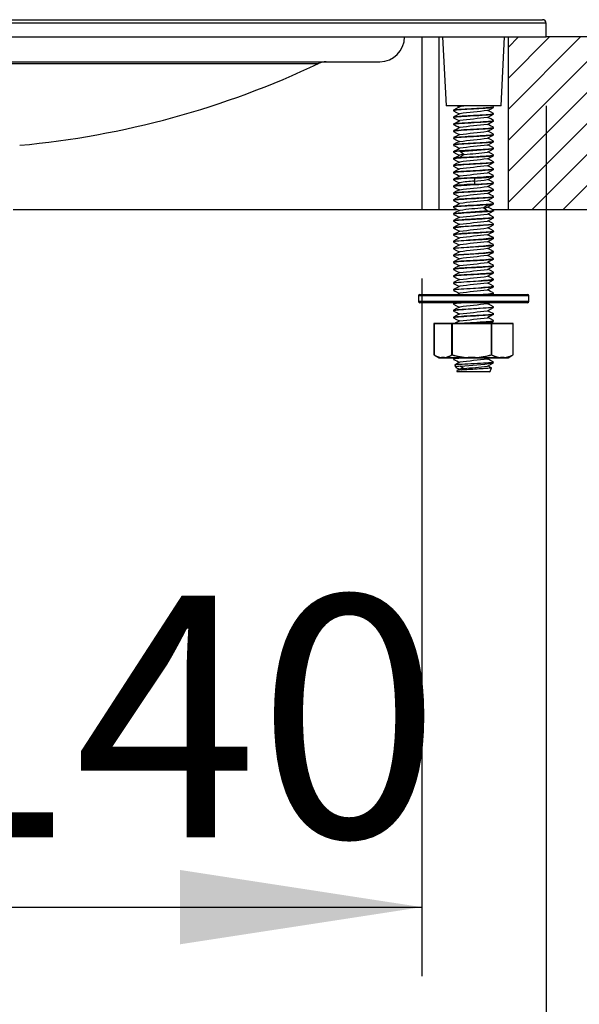
# Model space of a CAD drawing. Extents: x -87 to 841, y -34 to 591.
# Drawn here: x 479 to 495, y 343 to 372 of the extents above; entities that cross this region are included whole.
import ezdxf

# ---------------------------------------------------------------- set-up
doc = ezdxf.new("R2010")
doc.units = 0
doc.layers.get('0').update_dxf_attribs({"linetype": 'CONTINUOUS'})
doc.styles.add('SLDTEXTSTYLE2', font='TXT', dxfattribs={"width": 0.605})
doc.dimstyles.new('SLDDIMSTYLE0', dxfattribs={"dimtxt": 5.172414, "dimasz": 7, "dimexe": 0, "dimexo": 0.0625, "dimgap": 1.293103, "dimtad": 1, "dimlfac": 5, "dimrnd": 1e-09, "dimzin": 12, "dimtxsty": 'SLDTEXTSTYLE2', "dimsah": 1, "dimcen": 0.09, "dimazin": 3, "dimtfac": 1, "dimtofl": 0, "dimtmove": 0, "dimatfit": 3, "dimtolj": 1, "dimtzin": 12})

# ---------------------------------------------------------------- blocks, each defined once
blk = doc.blocks.new('_D_11')
at = {"color": 7, "linetype": 'CONTINUOUS'}
for p, q in [((477.212, 416.546), (441.634, 416.546)), ((443.634, 416.546), (443.634, 371.497)), ((449.624, 371.497), (441.634, 371.497))]:
    blk.add_line(p, q, dxfattribs=at)
for points in [[(443.634, 416.546), (442.557, 409.546), (444.711, 409.546)], [(443.634, 371.497), (444.711, 378.497), (442.557, 378.497)]]:
    blk.add_solid(points, dxfattribs=at)
at = {"color": 7, "linetype": 'CONTINUOUS', "insert": (434.611, 387.445), "char_height": 7, "attachment_point": 1, "rotation": 90, "style": 'SLDTEXTSTYLE2'}
blk.add_mtext('225', dxfattribs=at)
blk = doc.blocks.new('_D_16')
at = {"color": 7, "linetype": 'CONTINUOUS'}
for p, q in [((462.824, 364.497), (462.824, 344.282)), ((490.824, 364.497), (490.824, 344.282)), ((462.824, 346.282), (490.824, 346.282))]:
    blk.add_line(p, q, dxfattribs=at)
for points in [[(462.824, 346.282), (469.824, 345.205), (469.824, 347.359)], [(490.824, 346.282), (483.824, 347.359), (483.824, 345.205)]]:
    blk.add_solid(points, dxfattribs=at)
at = {"color": 7, "linetype": 'CONTINUOUS', "char_height": 7, "attachment_point": 1, "style": 'SLDTEXTSTYLE2'}
for s, insert in [('%%c', (465.029, 355.305)), ('140', (475.465, 355.305))]:
    blk.add_mtext(s, dxfattribs=dict(at, insert=insert))
blk = doc.blocks.new('_D_17')
at = {"color": 7, "linetype": 'CONTINUOUS'}
for p, q in [((459.224, 369.497), (459.224, 329.721)), ((494.424, 369.497), (494.424, 329.721)), ((459.224, 331.721), (494.424, 331.721))]:
    blk.add_line(p, q, dxfattribs=at)
for points in [[(459.224, 331.721), (466.224, 330.644), (466.224, 332.798)], [(494.424, 331.721), (487.424, 332.798), (487.424, 330.644)]]:
    blk.add_solid(points, dxfattribs=at)
at = {"color": 7, "linetype": 'CONTINUOUS', "char_height": 7, "attachment_point": 1, "style": 'SLDTEXTSTYLE2'}
for s, insert in [('%%c', (465.029, 340.745)), ('176', (475.465, 340.745))]:
    blk.add_mtext(s, dxfattribs=dict(at, insert=insert))

msp = doc.modelspace()

# ---------------------------------------------------------------- hatches: boundary and pattern name
h = msp.add_hatch()
h.set_pattern_fill('ANSI31', scale=0.2, style=0)
h.paths.add_polyline_path([(493.32417, 366.497297), (508.12417, 366.497297), (508.12417, 371.497297), (493.32417, 371.497297)], flags=0)

# ---------------------------------------------------------------- linework, layer by layer
at = {"color": 7, "linetype": 'CONTINUOUS'}
for p, q in [((476.824171, 371.997297), (494.324171, 371.997297)), ((494.42417, 371.497297), (494.42417, 371.897297)), ((476.824171, 371.497297), (494.42417, 371.497297)), ((490.82417, 371.497297), (490.82417, 366.497297)), ((491.324171, 366.497297), (491.324171, 371.497297)), ((491.424169, 371.497297), (491.528986, 369.497297)), ((493.119354, 369.497297), (493.22417, 371.497297)), ((493.32417, 371.497297), (493.32417, 366.497297)), ((506.92417, 371.497297), (494.42417, 371.497297)), ((476.824171, 370.777298), (489.60417, 370.777298)), ((493.119354, 369.497297), (491.528986, 369.497297)), ((491.855563, 369.497297), (491.912905, 369.46715)), ((492.902616, 369.479344), (492.868391, 369.497297)), ((491.74417, 369.376946), (491.74417, 369.357543)), ((492.904171, 369.45753), (492.904171, 369.476969)), ((492.904171, 369.257551), (492.904171, 369.276926)), ((491.74417, 369.17691), (491.74417, 369.157554)), ((491.74417, 368.976891), (491.74417, 368.957456)), ((491.74512, 368.959344), (491.745982, 368.957456)), ((492.904171, 369.057568), (492.904171, 369.076898)), ((491.74417, 368.77701), (491.74417, 368.757522)), ((491.745538, 368.77701), (491.745123, 368.77877)), ((492.904171, 368.857503), (492.904171, 368.876888)), ((492.904171, 368.657537), (492.904171, 368.676957)), ((491.74417, 368.576936), (491.74417, 368.557547)), ((491.74417, 368.376904), (491.74417, 368.357554)), ((492.904171, 368.457553), (492.904171, 368.476918)), ((491.74417, 368.176889), (491.74417, 368.157518)), ((492.904171, 368.25755), (492.904171, 368.276894)), ((492.904171, 368.057513), (492.904171, 368.076888)), ((491.74417, 367.976954), (491.74417, 367.95753)), ((491.74417, 367.776904), (491.74417, 367.757551)), ((491.745985, 367.976954), (491.748238, 367.980614)), ((492.904171, 367.857542), (492.904171, 367.876947)), ((491.74417, 367.576888), (491.74417, 367.557553)), ((492.904171, 367.657554), (492.904171, 367.676914)), ((491.74417, 367.376893), (491.74417, 367.357498)), ((492.904171, 367.457542), (492.904171, 367.476884)), ((492.904171, 367.257522), (492.904171, 367.276874)), ((491.74417, 367.176962), (491.74417, 367.157536)), ((491.74417, 366.976918), (491.74417, 366.957553)), ((492.904171, 367.057547), (492.904171, 367.076937)), ((491.74417, 366.776894), (491.74417, 366.75755)), ((492.75031, 366.633714), (492.623284, 366.543646)), ((492.904171, 366.857554), (492.904171, 366.876904)), ((492.904171, 366.657562), (492.904171, 366.676889)), ((478.989965, 366.497297), (490.82417, 366.497297)), ((490.82417, 366.497297), (491.324171, 366.497297)), ((491.324171, 366.497297), (491.854616, 366.497297)), ((491.74417, 366.576889), (491.74417, 366.557513)), ((491.74417, 366.376947), (491.74417, 366.357542)), ((492.623293, 366.54333), (492.750319, 366.453262)), ((492.870226, 366.497297), (493.32417, 366.497297)), ((492.904171, 366.457529), (492.904171, 366.476878)), ((493.32417, 366.497297), (508.12417, 366.497297)), ((491.74417, 366.176911), (491.74417, 366.157554)), ((492.904171, 366.25755), (492.904171, 366.276927)), ((492.904171, 366.057568), (492.904171, 366.076899)), ((491.74417, 365.976891), (491.74417, 365.957544)), ((491.74417, 365.776891), (491.74417, 365.757521)), ((492.904171, 365.857483), (492.904171, 365.876889)), ((491.74417, 365.576937), (491.74417, 365.557547)), ((492.903826, 365.678016), (492.90207, 365.678869)), ((492.904171, 365.657536), (492.904171, 365.676984)), ((491.74417, 365.376894), (491.74417, 365.357554)), ((492.904171, 365.457553), (492.904171, 365.476911)), ((492.904171, 365.25755), (492.904171, 365.276899)), ((491.74417, 365.176864), (491.74417, 365.157543)), ((491.74417, 364.976891), (491.74417, 364.957529)), ((492.904171, 365.057529), (492.904171, 365.076891)), ((491.74417, 364.776928), (491.74417, 364.75755)), ((492.904171, 364.857542), (492.904171, 364.876931)), ((492.904171, 364.657554), (492.904171, 364.6769)), ((491.74417, 364.576903), (491.74417, 364.557553)), ((491.74417, 364.37689), (491.74417, 364.357532)), ((491.74627, 364.576903), (491.745844, 364.579283)), ((492.904171, 364.457547), (492.904171, 364.476868)), ((491.74417, 364.176893), (491.74417, 364.157536)), ((491.921758, 364.071819), (491.856133, 364.037297)), ((492.904171, 364.257516), (492.904171, 364.27689)), ((492.904171, 364.057546), (492.904171, 364.076942)), ((490.724169, 363.997297), (490.724169, 363.837297)), ((490.76417, 364.037297), (493.884171, 364.037297)), ((493.884171, 363.797297), (490.76417, 363.797297)), ((491.74417, 363.776895), (491.74417, 363.757551)), ((491.779927, 363.797297), (491.745622, 363.779296)), ((492.726918, 363.76276), (492.792577, 363.797297)), ((492.86884, 364.037297), (492.902812, 364.055122)), ((493.92417, 363.837297), (493.92417, 363.997297)), ((491.74417, 363.576889), (491.74417, 363.557547)), ((492.904171, 363.657558), (492.904171, 363.676889)), ((491.74417, 363.37689), (491.74417, 363.357541)), ((492.904171, 363.457529), (492.904171, 363.476893)), ((492.904171, 363.25755), (492.904171, 363.276928)), ((491.176943, 363.190584), (491.176943, 362.289526)), ((491.693435, 363.190584), (491.177665, 363.190584)), ((491.177665, 363.190584), (491.177665, 362.289526)), ((491.183656, 363.197297), (491.699424, 363.197297)), ((491.693435, 362.289526), (491.693435, 363.190584)), ((491.693435, 363.190584), (491.699054, 363.190584)), ((492.839568, 363.190584), (491.699054, 363.190584)), ((491.699054, 363.190584), (491.699054, 362.289526)), ((491.699424, 363.197297), (492.839938, 363.197297)), ((492.839568, 362.289526), (492.839568, 363.190584)), ((492.845558, 363.190584), (492.839568, 363.190584)), ((492.839938, 363.197297), (493.464684, 363.197297)), ((492.845558, 363.190584), (492.845558, 362.289526)), ((493.470304, 363.190584), (492.845558, 363.190584)), ((493.470304, 362.289526), (493.470304, 363.190584)), ((493.471397, 362.289526), (493.471397, 363.190584)), ((491.180041, 362.28387), (491.180304, 362.283712)), ((491.212136, 362.26433), (491.326683, 362.198197)), ((491.396961, 362.197297), (491.33004, 362.197297)), ((491.480129, 362.204011), (491.390971, 362.204011)), ((491.396961, 362.197297), (491.48612, 362.197297)), ((491.48329, 362.198197), (492.170586, 362.198197)), ((492.171104, 362.197297), (491.48612, 362.197297)), ((491.699054, 362.289526), (491.693435, 362.289526)), ((491.74417, 362.177222), (491.74417, 362.157554)), ((491.779902, 362.197297), (491.745796, 362.1794)), ((492.36789, 362.204011), (492.170734, 362.204011)), ((492.171104, 362.197297), (492.368259, 362.197297)), ((493.098312, 362.197297), (492.368259, 362.197297)), ((492.368408, 362.198197), (493.100927, 362.198197)), ((492.725725, 362.162145), (492.792548, 362.197297)), ((492.845558, 362.289526), (492.839568, 362.289526)), ((492.888054, 362.048948), (492.898328, 362.079772)), ((493.098312, 362.197297), (493.20631, 362.197297)), ((493.21193, 362.204011), (493.103933, 362.204011)), ((493.318301, 362.197297), (493.20631, 362.197297)), ((493.321656, 362.198197), (493.436203, 362.26433)), ((493.4362, 362.264337), (493.468035, 362.283712)), ((493.468035, 362.283712), (493.4683, 362.28387)), ((491.778462, 361.994422), (491.800798, 361.927414)), ((491.780115, 361.994973), (491.780055, 361.99766)), ((491.805837, 361.923269), (491.912567, 361.867219)), ((491.835395, 361.823622), (491.844849, 361.795263)), ((491.922381, 361.872373), (491.838291, 361.828204)), ((492.789584, 361.797298), (491.844829, 361.797298)), ((492.785458, 361.797255), (492.806795, 361.808488)), ((492.807301, 361.806692), (492.841519, 361.909343))]:
    msp.add_line(p, q, dxfattribs=at)
at = {"color": 8, "linetype": 'CONTINUOUS'}
for p, q in [((494.42417, 371.897297), (476.824171, 371.897297)), ((476.824171, 370.729062), (487.837332, 370.729062)), ((493.92417, 363.997297), (490.724169, 363.997297)), ((490.724169, 363.837297), (493.92417, 363.837297)), ((491.176943, 363.190584), (491.177665, 363.190584)), ((493.471397, 363.190584), (493.470304, 363.190584)), ((491.176943, 362.289526), (491.177665, 362.289526)), ((491.326683, 362.198197), (491.393831, 362.198197)), ((493.209288, 362.198197), (493.321656, 362.198197)), ((493.471397, 362.289526), (493.470304, 362.289526))]:
    msp.add_line(p, q, dxfattribs=at)
at = {"color": 7, "linetype": 'CONTINUOUS', "flags": 128}
for points in [[(492.900594, 369.454503), (492.900094, 369.453642), (492.880752, 369.448152), (492.844781, 369.442814), (492.795198, 369.437715), (492.730594, 369.432264), (492.656409, 369.426763), (492.570496, 369.42119), (492.480036, 369.416075), (492.382471, 369.410782), (492.324152, 369.407559), (492.22801, 369.402067), (492.131873, 369.396466), (492.043819, 369.391335), (491.961326, 369.386057), (491.891358, 369.380704), (491.831876, 369.375028), (491.787852, 369.369684), (491.758046, 369.364445), (491.744975, 369.359258), (491.745981, 369.357543)], [(492.9005, 369.254396), (492.900094, 369.253707), (492.880755, 369.248189), (492.844791, 369.242753), (492.795209, 369.237669), (492.730599, 369.23229), (492.656413, 369.226832), (492.570507, 369.221188), (492.480046, 369.216008), (492.382474, 369.210757), (492.32415, 369.207578), (492.228014, 369.202135), (492.13189, 369.196475), (492.043834, 369.19127), (491.961335, 369.186026), (491.891364, 369.180745), (491.831879, 369.175093), (491.787859, 369.169657), (491.758052, 369.164382), (491.744977, 369.15925), (491.745981, 369.157554)], [(491.745324, 369.355233), (491.833337, 369.309043), (491.912939, 369.267178)], [(491.921628, 369.471738), (491.83379, 369.425538), (491.745726, 369.379338)], [(491.9215, 369.271681), (491.83379, 369.225548), (491.745859, 369.179414)], [(491.747832, 369.379967), (491.748238, 369.380634), (491.767567, 369.386052), (491.803513, 369.391722), (491.853084, 369.396967), (491.917697, 369.402203), (491.991886, 369.407455), (492.077791, 369.41309), (492.168219, 369.418556), (492.265772, 369.423857), (492.324185, 369.426938), (492.420308, 369.432168), (492.51641, 369.437788), (492.60444, 369.443272), (492.686928, 369.448596), (492.756923, 369.453699), (492.816431, 369.459162), (492.860452, 369.464668), (492.890263, 369.470227), (492.90336, 369.475334), (492.902356, 369.476969)], [(491.747879, 369.180047), (491.748241, 369.180646), (491.767571, 369.186118), (491.80352, 369.191747), (491.853096, 369.196904), (491.917712, 369.202165), (491.991899, 369.207489), (492.077803, 369.213158), (492.168244, 369.218543), (492.265808, 369.223792), (492.324188, 369.226893), (492.420314, 369.232195), (492.51642, 369.237857), (492.604459, 369.243269), (492.686953, 369.24853), (492.756941, 369.253676), (492.81644, 369.259211), (492.86046, 369.26473), (492.890269, 369.270189), (492.90336, 369.275274), (492.902356, 369.276926)], [(492.726805, 369.162664), (492.814668, 369.208882), (492.902742, 369.2551)], [(492.727388, 369.362952), (492.815162, 369.409106), (492.903117, 369.455259)], [(492.902567, 369.279362), (492.814567, 369.325531), (492.735406, 369.367168)], [(492.898878, 369.054118), (492.894354, 369.051597), (492.867894, 369.045927), (492.826899, 369.040684), (492.770196, 369.035448), (492.702583, 369.030195), (492.622113, 369.024558), (492.535519, 369.019094), (492.440312, 369.013793), (492.344517, 369.008674), (492.245387, 369.003186), (492.151257, 368.997675), (492.0594, 368.992155), (491.977515, 368.98707), (491.903289, 368.981758), (491.842977, 368.97635), (491.794822, 368.970662), (491.761095, 368.964996), (491.74512, 368.959319)], [(491.745233, 368.959261), (491.831518, 368.914227), (491.917803, 368.869193)], [(491.746099, 369.154845), (491.834108, 369.108671), (491.913001, 369.067167)], [(491.747994, 368.98026), (491.748244, 368.980679), (491.767577, 368.986188), (491.803534, 368.991735), (491.853113, 368.996838), (491.917727, 369.002147), (491.991913, 369.00754), (492.077818, 369.013217), (492.168269, 369.0185), (492.265841, 369.023734), (492.324189, 369.026868), (492.420319, 369.032241), (492.516433, 369.03792), (492.604481, 369.043235), (492.68698, 369.04847), (492.756959, 369.053674), (492.81645, 369.059274), (492.86047, 369.064774), (492.890277, 369.070132), (492.903363, 369.075225), (492.902357, 369.076898)], [(492.726185, 368.962369), (492.814029, 369.008587), (492.902125, 369.054805)], [(492.902248, 369.079552), (492.825446, 369.11984), (492.735411, 369.167191)], [(492.90218, 368.879626), (492.814111, 368.92583), (492.735422, 368.967229)], [(492.900369, 368.854066), (492.900094, 368.853591), (492.880752, 368.848146), (492.844776, 368.842864), (492.795197, 368.837738), (492.730599, 368.832231), (492.656412, 368.826714), (492.570493, 368.821214), (492.480037, 368.816124), (492.382478, 368.810787), (492.324153, 368.80753), (492.228008, 368.802016), (492.131866, 368.796483), (492.043813, 368.791385), (491.961328, 368.786067), (491.891361, 368.780662), (491.831877, 368.774988), (491.78785, 368.769722), (491.758045, 368.764487), (491.744975, 368.759251), (491.745981, 368.757522)], [(492.900596, 368.654518), (492.900094, 368.653659), (492.880753, 368.648158), (492.844782, 368.642798), (492.7952, 368.637705), (492.730594, 368.632272), (492.656409, 368.626779), (492.570498, 368.621186), (492.480037, 368.616059), (492.382469, 368.610777), (492.32415, 368.607566), (492.22801, 368.602083), (492.131878, 368.596464), (492.043822, 368.591319), (491.961328, 368.586051), (491.891358, 368.580716), (491.831876, 368.575042), (491.787853, 368.569675), (491.758048, 368.56443), (491.744975, 368.559258), (491.745981, 368.557547)], [(491.745123, 368.778745), (491.758639, 368.784238), (491.788881, 368.789791), (491.833308, 368.79489), (491.893192, 368.800181), (491.963472, 368.805563), (492.046178, 368.811252), (492.134406, 368.81657), (492.230669, 368.821808), (492.324189, 368.826869), (492.420325, 368.832304), (492.51645, 368.837965), (492.604504, 368.843178), (492.687003, 368.84842), (492.756974, 368.853694), (492.816461, 368.859343), (492.86048, 368.864787), (492.890286, 368.870067), (492.903364, 368.875194), (492.902359, 368.876888)], [(491.745377, 368.755145), (491.833291, 368.709023), (491.912917, 368.667158)], [(491.921612, 368.671732), (491.83377, 368.625528), (491.745702, 368.579324)], [(491.747833, 368.579969), (491.74824, 368.580635), (491.767567, 368.586067), (491.803513, 368.591731), (491.853086, 368.596953), (491.9177, 368.602193), (491.991889, 368.607461), (492.077792, 368.613107), (492.168225, 368.618556), (492.26578, 368.623841), (492.324186, 368.626925), (492.420309, 368.632172), (492.516411, 368.637805), (492.604444, 368.643275), (492.686933, 368.64858), (492.756928, 368.653692), (492.816433, 368.659173), (492.860454, 368.664684), (492.890263, 368.67022), (492.90336, 368.675319), (492.902356, 368.676957)], [(491.926225, 368.873922), (491.839721, 368.828085), (491.752899, 368.782248)], [(492.727029, 368.762701), (492.812417, 368.807599), (492.902569, 368.85488)], [(492.727347, 368.562941), (492.815129, 368.609102), (492.903093, 368.655262)], [(492.902636, 368.679329), (492.814512, 368.725559), (492.735464, 368.767136)], [(492.900486, 368.454382), (492.900094, 368.453721), (492.880756, 368.448202), (492.844794, 368.442741), (492.795213, 368.437656), (492.730602, 368.432294), (492.656416, 368.426848), (492.57051, 368.421193), (492.480051, 368.415993), (492.382478, 368.410748), (492.32415, 368.40758), (492.228016, 368.402151), (492.131894, 368.396483), (492.043839, 368.391255), (491.96134, 368.386016), (491.891367, 368.380752), (491.83188, 368.375109), (491.787862, 368.369655), (491.758055, 368.364366), (491.744977, 368.359245), (491.745982, 368.357554)], [(491.7454, 368.555203), (491.833425, 368.509007), (491.912942, 368.467184)], [(491.921467, 368.471668), (491.833753, 368.425533), (491.74582, 368.379398)], [(491.746122, 368.354844), (491.83415, 368.30866), (491.91299, 368.267182)], [(491.747879, 368.380051), (491.748241, 368.380652), (491.767573, 368.386135), (491.803523, 368.391747), (491.853099, 368.396888), (491.917715, 368.402159), (491.991902, 368.4075), (492.077806, 368.413174), (492.168248, 368.418535), (492.265815, 368.423777), (492.324188, 368.426885), (492.420315, 368.432204), (492.516422, 368.437873), (492.604464, 368.443263), (492.686959, 368.448515), (492.756944, 368.453674), (492.816442, 368.459226), (492.860461, 368.464743), (492.890271, 368.470176), (492.903361, 368.47526), (492.902356, 368.476918)], [(492.726726, 368.362631), (492.814595, 368.408854), (492.902678, 368.455076)], [(492.9026, 368.479346), (492.814597, 368.525518), (492.735399, 368.567175)], [(492.902247, 368.27956), (492.808349, 368.328826), (492.735409, 368.367199)], [(491.744902, 368.155395), (491.833145, 368.109068), (491.912917, 368.067112)], [(492.900396, 368.05413), (492.900094, 368.053608), (492.880752, 368.048145), (492.844776, 368.042848), (492.795197, 368.037732), (492.730596, 368.032243), (492.656411, 368.026729), (492.570493, 368.021204), (492.480036, 368.016109), (492.382474, 368.010786), (492.324152, 368.007541), (492.228008, 368.002032), (492.131869, 367.996475), (492.043815, 367.991369), (491.961326, 367.986065), (491.89136, 367.980677), (491.831876, 367.974999), (491.78785, 367.969708), (491.758045, 367.964475), (491.744975, 367.959254), (491.745981, 367.95753)], [(491.923111, 368.07248), (491.835623, 368.026411), (491.747827, 367.980342)], [(491.747995, 368.180272), (491.748244, 368.18069), (491.767579, 368.186204), (491.803537, 368.191728), (491.853117, 368.196823), (491.91773, 368.202146), (491.991916, 368.207555), (492.077821, 368.213228), (492.168275, 368.218487), (492.265848, 368.223722), (492.324189, 368.226865), (492.420321, 368.232254), (492.516436, 368.237933), (492.604487, 368.243223), (492.686986, 368.248456), (492.756964, 368.253677), (492.816453, 368.259291), (492.860471, 368.264781), (492.89028, 368.270116), (492.903363, 368.275216), (492.902357, 368.276894)], [(491.935737, 368.003563), (492.012507, 368.009056), (492.100496, 368.014609), (492.192306, 368.019708), (492.290568, 368.024999), (492.324191, 368.026845), (492.420328, 368.032305), (492.516454, 368.03797), (492.604511, 368.043169), (492.687009, 368.048418), (492.75698, 368.053708), (492.816464, 368.059362), (492.860483, 368.064784), (492.890289, 368.07005), (492.903364, 368.07519), (492.902359, 368.076888)], [(491.93579, 368.184078), (491.993674, 368.139044), (492.051556, 368.094011)], [(492.051581, 368.093694), (491.993699, 368.048661), (491.935816, 368.003627)], [(492.726182, 368.162377), (492.81402, 368.208591), (492.90211, 368.254806)], [(492.727082, 367.962744), (492.825802, 368.014642), (492.902616, 368.054925)], [(492.902242, 368.079604), (492.814162, 368.125815), (492.735424, 368.167239)], [(492.900591, 367.854526), (492.900094, 367.853675), (492.880753, 367.848166), (492.844785, 367.842783), (492.795203, 367.837695), (492.730596, 367.832279), (492.656411, 367.826796), (492.570501, 367.821184), (492.48004, 367.816042), (492.382469, 367.810772), (492.32415, 367.807571), (492.228011, 367.8021), (492.131881, 367.796466), (492.043825, 367.791303), (491.961329, 367.786044), (491.89136, 367.780726), (491.831876, 367.775058), (491.787855, 367.769667), (491.758049, 367.764415), (491.744975, 367.759257), (491.745981, 367.757551)], [(491.745367, 367.95517), (491.833284, 367.909043), (491.912928, 367.867166)], [(491.921593, 367.871724), (491.833781, 367.825536), (491.745748, 367.779348)], [(491.748848, 367.779994), (491.752004, 367.782121), (491.776573, 367.787772), (491.815829, 367.79321), (491.870902, 367.798487), (491.937151, 367.803617), (492.016471, 367.809131), (492.102196, 367.814649), (492.196804, 367.820139), (492.259712, 367.823504), (492.324186, 367.826914), (492.420311, 367.832178), (492.516414, 367.837822), (492.604447, 367.843275), (492.686939, 367.848564), (492.756931, 367.853686), (492.816436, 367.859184), (492.860455, 367.864699), (492.890265, 367.870211), (492.90336, 367.875304), (492.902356, 367.876947)], [(492.727295, 367.762923), (492.815081, 367.809088), (492.903052, 367.855254)], [(492.902563, 367.679368), (492.814594, 367.725523), (492.735394, 367.767182)], [(492.902584, 367.879354), (492.814494, 367.925569), (492.735451, 367.967144)], [(492.900472, 367.654371), (492.900095, 367.653734), (492.880759, 367.648216), (492.844797, 367.64273), (492.795216, 367.637642), (492.730605, 367.632296), (492.656419, 367.626864), (492.570514, 367.6212), (492.480057, 367.615977), (492.382482, 367.610738), (492.32415, 367.60758), (492.228017, 367.602166), (492.131897, 367.596493), (492.043845, 367.59124), (491.961346, 367.586005), (491.891371, 367.580758), (491.831883, 367.575126), (491.787864, 367.569656), (491.758057, 367.56435), (491.744977, 367.559239), (491.745982, 367.557553)], [(491.745479, 367.75517), (491.833512, 367.70897), (491.912944, 367.667191)], [(491.921441, 367.67166), (491.833761, 367.625543), (491.745863, 367.579426)], [(491.746151, 367.554839), (491.834191, 367.508648), (491.91298, 367.467197)], [(491.749126, 367.580089), (491.755701, 367.583321), (491.782629, 367.588838), (491.82597, 367.594268), (491.882094, 367.599352), (491.952596, 367.604735), (492.03153, 367.610196), (492.12118, 367.615838), (492.214064, 367.621012), (492.312806, 367.626266), (492.409063, 367.631573), (492.505629, 367.637237), (492.594426, 367.642642), (492.67799, 367.6479), (492.749269, 367.65305), (492.810317, 367.65859), (492.856015, 367.664109), (492.88768, 367.669559), (492.902646, 367.674643), (492.902093, 367.676914)], [(492.726656, 367.562602), (492.814525, 367.608827), (492.902612, 367.655051)], [(492.902171, 367.479609), (492.803442, 367.531413), (492.735411, 367.567208)], [(492.350719, 367.408979), (492.324155, 367.407479), (492.228013, 367.401974), (492.131867, 367.396513), (492.043818, 367.391438), (491.961337, 367.386088), (491.891371, 367.380644), (491.831886, 367.374971), (491.787855, 367.369748), (491.758048, 367.364505), (491.744975, 367.359234), (491.745981, 367.357498)], [(492.900424, 367.254193), (492.900094, 367.253624), (492.880752, 367.248147), (492.844778, 367.242831), (492.795197, 367.237724), (492.730594, 367.232253), (492.656409, 367.226745), (492.570495, 367.221196), (492.480036, 367.216093), (492.382472, 367.210785), (492.324152, 367.20755), (492.228008, 367.202048), (492.13187, 367.19647), (492.043816, 367.191353), (491.961326, 367.186062), (491.891358, 367.18069), (491.831876, 367.175012), (491.78785, 367.169696), (491.758046, 367.164461), (491.744975, 367.159257), (491.745981, 367.157536)], [(491.921826, 367.27185), (491.833913, 367.225609), (491.745762, 367.179368)], [(491.746043, 367.354729), (491.833974, 367.308615), (491.912859, 367.267133)], [(491.748875, 367.38028), (491.759453, 367.384394), (491.790269, 367.389997), (491.835225, 367.395131), (491.8956, 367.400407), (491.96629, 367.405756), (492.049334, 367.411431), (492.137798, 367.416781), (492.234207, 367.422021), (492.330415, 367.427204), (492.429199, 367.432783), (492.522273, 367.438293), (492.612322, 367.443684), (492.691775, 367.448771), (492.762893, 367.454181), (492.819691, 367.459661), (492.863824, 367.465279), (492.891593, 367.470425), (492.903768, 367.475692), (492.902777, 367.476884)], [(492.350719, 367.408896), (492.34676, 367.363862), (492.342802, 367.318828)], [(492.342826, 367.318512), (492.346785, 367.273478), (492.350743, 367.228444)], [(492.350752, 367.228381), (492.446426, 367.233873), (492.54133, 367.239426), (492.627484, 367.244526), (492.707356, 367.249817), (492.774209, 367.255198), (492.829991, 367.260887), (492.870038, 367.266205), (492.895476, 367.271443), (492.904156, 367.27665), (492.903844, 367.276874)], [(492.726184, 367.362381), (492.814017, 367.408592), (492.902104, 367.454804)], [(492.727125, 367.162782), (492.825874, 367.214697), (492.902707, 367.254992)], [(492.902242, 367.279621), (492.814188, 367.325817), (492.735433, 367.367247)], [(492.900584, 367.054525), (492.900094, 367.05369), (492.880755, 367.048176), (492.844787, 367.042769), (492.795206, 367.037683), (492.730597, 367.032285), (492.656412, 367.026813), (492.570504, 367.021184), (492.480043, 367.016026), (492.382471, 367.010765), (492.32415, 367.007575), (492.228013, 367.002117), (492.131885, 366.996469), (492.043828, 366.991287), (491.961332, 366.986036), (491.891361, 366.980736), (491.831877, 366.975074), (491.787856, 366.969661), (491.758051, 366.9644), (491.744975, 366.959254), (491.745981, 366.957553)], [(491.745322, 367.155212), (491.833266, 367.109068), (491.912938, 367.067174)], [(491.745508, 366.955164), (491.833571, 366.908949), (491.912944, 366.867198)], [(491.921567, 367.071713), (491.833747, 367.02552), (491.745707, 366.979326)], [(491.747835, 366.979971), (491.74824, 366.98064), (491.76757, 366.9861), (491.803517, 366.991743), (491.853092, 366.996922), (491.917708, 367.002174), (491.991896, 367.007478), (492.077798, 367.01314), (492.168237, 367.01855), (492.265797, 367.023809), (492.324188, 367.026904), (492.420312, 367.032185), (492.516416, 367.037839), (492.604453, 367.043274), (492.686946, 367.048548), (492.756935, 367.05368), (492.816437, 367.059196), (492.860457, 367.064714), (492.890266, 367.070201), (492.90336, 367.075289), (492.902356, 367.076937)], [(492.727231, 366.962897), (492.815042, 367.009079), (492.903043, 367.055261)], [(492.902615, 366.879344), (492.81464, 366.925503), (492.73539, 366.967188)], [(492.902618, 367.079334), (492.814519, 367.125555), (492.735439, 367.167152)], [(492.750389, 366.633797), (492.679287, 366.628304), (492.595876, 366.622751), (492.507166, 366.617652), (492.410617, 366.612361), (492.324152, 366.607534), (492.228008, 366.602005), (492.131863, 366.59649), (492.043812, 366.591396), (491.961326, 366.586061), (491.891361, 366.580642), (491.831877, 366.574976), (491.787849, 366.569738), (491.758045, 366.564502), (491.744975, 366.559245), (491.745979, 366.557513)], [(492.900462, 366.854362), (492.900095, 366.853746), (492.880761, 366.848231), (492.844801, 366.84272), (492.795221, 366.837627), (492.730609, 366.832297), (492.656422, 366.82688), (492.570517, 366.821209), (492.480063, 366.815963), (492.382488, 366.810727), (492.32415, 366.807579), (492.228019, 366.802181), (492.131902, 366.796504), (492.043851, 366.791227), (491.961352, 366.785993), (491.891374, 366.780763), (491.831886, 366.775143), (491.787867, 366.76966), (491.75806, 366.764334), (491.744977, 366.759231), (491.745982, 366.75755)], [(491.921427, 366.87166), (491.83374, 366.825539), (491.745836, 366.779418)], [(491.746131, 366.754858), (491.834206, 366.70865), (491.912968, 366.667211)], [(491.747891, 366.780081), (491.748243, 366.780668), (491.767576, 366.786169), (491.803529, 366.791742), (491.853108, 366.796856), (491.917723, 366.80215), (491.991908, 366.807525), (492.077812, 366.813203), (492.168262, 366.818514), (492.265832, 366.823749), (492.324189, 366.826873), (492.420318, 366.832227), (492.516429, 366.837904), (492.604475, 366.843247), (492.686973, 366.848485), (492.756953, 366.853673), (492.816447, 366.859256), (492.860466, 366.864765), (492.890275, 366.870148), (492.903361, 366.875237), (492.902357, 366.876904)], [(491.747997, 366.580295), (491.748246, 366.580715), (491.767583, 366.586234), (491.803544, 366.591708), (491.853126, 366.596794), (491.917736, 366.602148), (491.991922, 366.607586), (492.077828, 366.613246), (492.168287, 366.618458), (492.26586, 366.6237), (492.324189, 366.626862), (492.420324, 366.632284), (492.516445, 366.637955), (492.604498, 366.643196), (492.686997, 366.648433), (492.756971, 366.653687), (492.816458, 366.659324), (492.860477, 366.664787), (492.890284, 366.670085), (492.903363, 366.675201), (492.902359, 366.676889)], [(492.726143, 366.562389), (492.813873, 366.608552), (492.901859, 366.654715)], [(492.726591, 366.762577), (492.814482, 366.808814), (492.902597, 366.855052)], [(492.902177, 366.679615), (492.803422, 366.731434), (492.735412, 366.767217)], [(492.90045, 366.454254), (492.900094, 366.453641), (492.880752, 366.448151), (492.844779, 366.442815), (492.795198, 366.437716), (492.730594, 366.432263), (492.656409, 366.426761), (492.570496, 366.42119), (492.480036, 366.416077), (492.382471, 366.410782), (492.324152, 366.407558), (492.22801, 366.402065), (492.131873, 366.396466), (492.043818, 366.391337), (491.961326, 366.386057), (491.891358, 366.380702), (491.831876, 366.375026), (491.787852, 366.369685), (491.758046, 366.364447), (491.744975, 366.359258), (491.745981, 366.357542)], [(491.74533, 366.355224), (491.833279, 366.309075), (491.912945, 366.267182)], [(491.921822, 366.471844), (491.833917, 366.425606), (491.74578, 366.379368)], [(491.746006, 366.554769), (491.833917, 366.508661), (491.912875, 366.467139)], [(492.727158, 366.362814), (492.814853, 366.408925), (492.902752, 366.455036)], [(492.902269, 366.479601), (492.814209, 366.525804), (492.735405, 366.567262)], [(492.902618, 366.279334), (492.81453, 366.325551), (492.735425, 366.367161)], [(492.900572, 366.254515), (492.900094, 366.253705), (492.880755, 366.248188), (492.844789, 366.242755), (492.795209, 366.237671), (492.730599, 366.23229), (492.656413, 366.22683), (492.570507, 366.221187), (492.480046, 366.21601), (492.382474, 366.210758), (492.32415, 366.207578), (492.228014, 366.202133), (492.131888, 366.196475), (492.043834, 366.191271), (491.961335, 366.186027), (491.891364, 366.180744), (491.831879, 366.175091), (491.787859, 366.169657), (491.758052, 366.164384), (491.744977, 366.159251), (491.745981, 366.157554)], [(491.745574, 366.155138), (491.833644, 366.10892), (491.912944, 366.067206)], [(491.921534, 366.2717), (491.833726, 366.225512), (491.745699, 366.179324)], [(491.921424, 366.071667), (491.833749, 366.025553), (491.745859, 365.979439)], [(491.747833, 366.179971), (491.748241, 366.180645), (491.76757, 366.186116), (491.803519, 366.191747), (491.853096, 366.196906), (491.917712, 366.202166), (491.991899, 366.207487), (492.077803, 366.213157), (492.168243, 366.218543), (492.265806, 366.223794), (492.324188, 366.226894), (492.420314, 366.232194), (492.516419, 366.237855), (492.604458, 366.24327), (492.686952, 366.248532), (492.75694, 366.253677), (492.81644, 366.25921), (492.860458, 366.264728), (492.890269, 366.27019), (492.90336, 366.275275), (492.902356, 366.276927)], [(491.747905, 365.980109), (491.748244, 365.980678), (491.767577, 365.986186), (491.803532, 365.991736), (491.853113, 365.99684), (491.917726, 366.002147), (491.991913, 366.007539), (492.077816, 366.013215), (492.168268, 366.018502), (492.265839, 366.023736), (492.324189, 366.026868), (492.420319, 366.032239), (492.516432, 366.037918), (492.60448, 366.043236), (492.686979, 366.048471), (492.756959, 366.053674), (492.81645, 366.059272), (492.860469, 366.064773), (492.890277, 366.070134), (492.903363, 366.075226), (492.902357, 366.076899)], [(492.726532, 365.962554), (492.814425, 366.008794), (492.902545, 366.055033)], [(492.727154, 366.162863), (492.814969, 366.20905), (492.902979, 366.255237)], [(492.902633, 366.079338), (492.814673, 366.125492), (492.735388, 366.167194)], [(492.902856, 365.857483), (492.899109, 365.853122), (492.877648, 365.847569), (492.841245, 365.842469), (492.788858, 365.837178), (492.724917, 365.831797), (492.647579, 365.826108), (492.563293, 365.82079), (492.46966, 365.815552), (492.398078, 365.81164), (492.324153, 365.807525), (492.22801, 365.802013), (492.131867, 365.796484), (492.043815, 365.791388), (491.961328, 365.786068), (491.891363, 365.780661), (491.831879, 365.774987), (491.78785, 365.769723), (491.758045, 365.764489), (491.744975, 365.75925), (491.745981, 365.757521)], [(491.922051, 365.872055), (491.834211, 365.825843), (491.746125, 365.779631)], [(491.746151, 365.954855), (491.834258, 365.908631), (491.912914, 365.867248)], [(491.748022, 365.78035), (491.748246, 365.780728), (491.767583, 365.786247), (491.803547, 365.791696), (491.853129, 365.796781), (491.917739, 365.80215), (491.991925, 365.807602), (492.077831, 365.813253), (492.16829, 365.818443), (492.265864, 365.823691), (492.324189, 365.826863), (492.420325, 365.832299), (492.516448, 365.837963), (492.604504, 365.843181), (492.687003, 365.848422), (492.756974, 365.853694), (492.816461, 365.859341), (492.86048, 365.864787), (492.890286, 365.870069), (492.903364, 365.875195), (492.902359, 365.876889)], [(492.7253, 365.761799), (492.812417, 365.807698), (492.899799, 365.853597)], [(492.902144, 365.879644), (492.814256, 365.925754), (492.735415, 365.967228)], [(492.900474, 365.654309), (492.900094, 365.653657), (492.880753, 365.648157), (492.844782, 365.6428), (492.7952, 365.637706), (492.730594, 365.632271), (492.656409, 365.626778), (492.570498, 365.621186), (492.480037, 365.616061), (492.382469, 365.610778), (492.32415, 365.607565), (492.22801, 365.602082), (492.131876, 365.596464), (492.043821, 365.591321), (491.961326, 365.586052), (491.891358, 365.580714), (491.831876, 365.575041), (491.787853, 365.569676), (491.758048, 365.564432), (491.744975, 365.559258), (491.745981, 365.557547)], [(491.745351, 365.555229), (491.833305, 365.509075), (491.912951, 365.46719)], [(491.921804, 365.671837), (491.833902, 365.625599), (491.745769, 365.579361)], [(491.745966, 365.754807), (491.844738, 365.702993), (491.912889, 365.667147)], [(492.727182, 365.562841), (492.814883, 365.608956), (492.902785, 365.655072)], [(492.905105, 365.674882), (492.818023, 365.720668), (492.732494, 365.76559)], [(492.896713, 365.681869), (492.80972, 365.727724), (492.73532, 365.767078)], [(492.902634, 365.479326), (492.814552, 365.525542), (492.735415, 365.56717)], [(492.900556, 365.454501), (492.900094, 365.453719), (492.880756, 365.4482), (492.844794, 365.442742), (492.795212, 365.437657), (492.730602, 365.432293), (492.656416, 365.426846), (492.57051, 365.421192), (492.480051, 365.415994), (492.382477, 365.410749), (492.32415, 365.40758), (492.228014, 365.402149), (492.131893, 365.396482), (492.043839, 365.391256), (491.96134, 365.386017), (491.891367, 365.380752), (491.83188, 365.375107), (491.787861, 365.369655), (491.758055, 365.364368), (491.744977, 365.359246), (491.745982, 365.357554)], [(492.900444, 365.254349), (492.900097, 365.253768), (492.880764, 365.248263), (492.844809, 365.242704), (492.79523, 365.237597), (492.730615, 365.232295), (492.65643, 365.226909), (492.570525, 365.221232), (492.480075, 365.215936), (492.382503, 365.210702), (492.32415, 365.207573), (492.228021, 365.202208), (492.131909, 365.19653), (492.043861, 365.191203), (491.961364, 365.185967), (491.891383, 365.180769), (491.831891, 365.175176), (491.787872, 365.169672), (491.758064, 365.164304), (491.744978, 365.159213), (491.745982, 365.157543)], [(491.745637, 365.355114), (491.833711, 365.308894), (491.912941, 365.267215)], [(491.921497, 365.471685), (491.833694, 365.4255), (491.745674, 365.379314)], [(491.921432, 365.271681), (491.833764, 365.225571), (491.74588, 365.179461)], [(492.72648, 365.162535), (492.814373, 365.208775), (492.902497, 365.255015)], [(492.72707, 365.362826), (492.814889, 365.409017), (492.902906, 365.455208)], [(492.902666, 365.279326), (492.814714, 365.325476), (492.735387, 365.3672)], [(492.898911, 365.054081), (492.892651, 365.050926), (492.86572, 365.045607), (492.822363, 365.04037), (492.766253, 365.035162), (492.695773, 365.029563), (492.616836, 365.024067), (492.527161, 365.018715), (492.428934, 365.013329), (492.324152, 365.00754), (492.228008, 365.00203), (492.131867, 364.996476), (492.043815, 364.991371), (491.961326, 364.986065), (491.89136, 364.980675), (491.831876, 364.974998), (491.78785, 364.96971), (491.758045, 364.964476), (491.744975, 364.959254), (491.745981, 364.957529)], [(491.745923, 364.954847), (491.844685, 364.903036), (491.912899, 364.867156)], [(491.922011, 365.072045), (491.834164, 365.025831), (491.746075, 364.979618)], [(491.74617, 365.154852), (491.834278, 365.108628), (491.912911, 365.067258)], [(491.74943, 364.980376), (491.756206, 364.983579), (491.784558, 364.989167), (491.82728, 364.99429), (491.885585, 364.999575), (491.954543, 365.004937), (492.036147, 365.010615), (492.123582, 365.015945), (492.219343, 365.021182), (492.315335, 365.026377), (492.414334, 365.031968), (492.508035, 365.037473), (492.599142, 365.042844), (492.679989, 365.047935), (492.752882, 365.053359), (492.811688, 365.058847), (492.858116, 365.06445), (492.888277, 365.069584), (492.903011, 365.07486), (492.902278, 365.076891)], [(492.901327, 364.879975), (492.813287, 364.926153), (492.735335, 364.967179)], [(492.902122, 365.079667), (492.814217, 365.125785), (492.735419, 365.167237)], [(492.900495, 364.854357), (492.900094, 364.853673), (492.880753, 364.848165), (492.844784, 364.842785), (492.795203, 364.837696), (492.730596, 364.832278), (492.656411, 364.826794), (492.570501, 364.821184), (492.480039, 364.816044), (492.382469, 364.810773), (492.32415, 364.80757), (492.228011, 364.802098), (492.131881, 364.796465), (492.043824, 364.791305), (491.961328, 364.786045), (491.89136, 364.780725), (491.831876, 364.775056), (491.787855, 364.769668), (491.758049, 364.764417), (491.744975, 364.759257), (491.745981, 364.75755)], [(492.900542, 364.654488), (492.900095, 364.653732), (492.880758, 364.648214), (492.844797, 364.642731), (492.795216, 364.637644), (492.730605, 364.632296), (492.656418, 364.626862), (492.570513, 364.621199), (492.480055, 364.615979), (492.382481, 364.610739), (492.32415, 364.60758), (492.228016, 364.602164), (492.131896, 364.596491), (492.043843, 364.591242), (491.961344, 364.586006), (491.89137, 364.580758), (491.831883, 364.575124), (491.787864, 364.569656), (491.758057, 364.564352), (491.744977, 364.559239), (491.745982, 364.557553)], [(491.745377, 364.755227), (491.833339, 364.709068), (491.912956, 364.667197)], [(491.921454, 364.671667), (491.833682, 364.625499), (491.745696, 364.57933)], [(491.921783, 364.871829), (491.833911, 364.825605), (491.745809, 364.779382)], [(491.74776, 364.579967), (491.761134, 364.584735), (491.793112, 364.590386), (491.839121, 364.595577), (491.900469, 364.600824), (491.971966, 364.606117), (492.055678, 364.611776), (492.144603, 364.617198), (492.241291, 364.622464), (492.337582, 364.627604), (492.436247, 364.633131), (492.528998, 364.63865), (492.618517, 364.64412), (492.69729, 364.649206), (492.767552, 364.654562), (492.823384, 364.660003), (492.866411, 364.665662), (492.893035, 364.67087), (492.90399, 364.676113), (492.903151, 364.6769)], [(491.747855, 364.780004), (491.74824, 364.780637), (491.767568, 364.786081), (491.803516, 364.791737), (491.853089, 364.796939), (491.917705, 364.802184), (491.991893, 364.807468), (492.077797, 364.813122), (492.168231, 364.818554), (492.265788, 364.823827), (492.324186, 364.826915), (492.420311, 364.832177), (492.516414, 364.837819), (492.604447, 364.843276), (492.686939, 364.848568), (492.756931, 364.853691), (492.816436, 364.859189), (492.860455, 364.864702), (492.890265, 364.870209), (492.90336, 364.875291), (492.902356, 364.876931)], [(492.726991, 364.562791), (492.814814, 364.608986), (492.90284, 364.655182)], [(492.727195, 364.762862), (492.814904, 364.808983), (492.90281, 364.855104)], [(492.9026, 364.679346), (492.814552, 364.725545), (492.735406, 364.767179)], [(492.900436, 364.454344), (492.900097, 364.453778), (492.880765, 364.448279), (492.844812, 364.442699), (492.795233, 364.437581), (492.730618, 364.432291), (492.656431, 364.426923), (492.570528, 364.421245), (492.480081, 364.415925), (492.382511, 364.410689), (492.324152, 364.407569), (492.228023, 364.402221), (492.131912, 364.396544), (492.043867, 364.391193), (491.96137, 364.385952), (491.891388, 364.380771), (491.831893, 364.375193), (491.787875, 364.369682), (491.758066, 364.364288), (491.744978, 364.359198), (491.745984, 364.357532)], [(491.745689, 364.555094), (491.833771, 364.508871), (491.912938, 364.467225)], [(491.921451, 364.471702), (491.822759, 364.4198), (491.745961, 364.379516)], [(491.746169, 364.354852), (491.834279, 364.308628), (491.912899, 364.267265)], [(492.726434, 364.362518), (492.81433, 364.40876), (492.902458, 364.455001)], [(492.902639, 364.479348), (492.814722, 364.52548), (492.735385, 364.567207)], [(492.902044, 364.27972), (492.814151, 364.325831), (492.735422, 364.367247)], [(492.900344, 364.254049), (492.900094, 364.25362), (492.880753, 364.248147), (492.844781, 364.242835), (492.795201, 364.237726), (492.7306, 364.232253), (492.656415, 364.226744), (492.570501, 364.221198), (492.480042, 364.216095), (492.382478, 364.210786), (492.324152, 364.207549), (492.228008, 364.202046), (492.13187, 364.19647), (492.043816, 364.191355), (491.961326, 364.186062), (491.891358, 364.180688), (491.831876, 364.175011), (491.78785, 364.169698), (491.758046, 364.164463), (491.744975, 364.159257), (491.745981, 364.157536)], [(491.745894, 364.15488), (491.844063, 364.103379), (491.912911, 364.067165)], [(491.921956, 364.27203), (491.834132, 364.22583), (491.746066, 364.179631)], [(492.507248, 364.037297), (492.516417, 364.037836), (492.604453, 364.043274), (492.686944, 364.04855), (492.756935, 364.053681), (492.816437, 364.059194), (492.860457, 364.064712), (492.890266, 364.070203), (492.90336, 364.075294), (492.902356, 364.076942)], [(492.902265, 364.079534), (492.814214, 364.125721), (492.735396, 364.167183)], [(492.145362, 363.797297), (492.1319, 363.796502), (492.043849, 363.791228), (491.96135, 363.785994), (491.891374, 363.780763), (491.831885, 363.775141), (491.787867, 363.769659), (491.75806, 363.764336), (491.744977, 363.759232), (491.745982, 363.757551)], [(491.74575, 363.755069), (491.833832, 363.708847), (491.912933, 363.667234)], [(491.921481, 363.671729), (491.833561, 363.625485), (491.745954, 363.579524)], [(491.746748, 363.55459), (491.834589, 363.508502), (491.912925, 363.46728)], [(491.74796, 363.580231), (491.748246, 363.580714), (491.767583, 363.586232), (491.803544, 363.591709), (491.853125, 363.596796), (491.917736, 363.602147), (491.991923, 363.607584), (492.077828, 363.613245), (492.168286, 363.61846), (492.26586, 363.623701), (492.324189, 363.626862), (492.420324, 363.632282), (492.516445, 363.637954), (492.604498, 363.643197), (492.686997, 363.648434), (492.756971, 363.653686), (492.816458, 363.659322), (492.860477, 363.664787), (492.890284, 363.670087), (492.903363, 363.675202), (492.902359, 363.676889)], [(492.726394, 363.562504), (492.814172, 363.608684), (492.902195, 363.654865)], [(492.902691, 363.67933), (492.814762, 363.725467), (492.735387, 363.767214)], [(492.900335, 363.454054), (492.900092, 363.453639), (492.88075, 363.44815), (492.844778, 363.442817), (492.795195, 363.437717), (492.730591, 363.432261), (492.656406, 363.426759), (492.570492, 363.421191), (492.480033, 363.416078), (492.382466, 363.410782), (492.324152, 363.407557), (492.22801, 363.402063), (492.131873, 363.396466), (492.043818, 363.391339), (491.961326, 363.386058), (491.891358, 363.380701), (491.831874, 363.375024), (491.787852, 363.369686), (491.758046, 363.364449), (491.744975, 363.359258), (491.745981, 363.357541)], [(491.745848, 363.354921), (491.825298, 363.313248), (491.91292, 363.267174)], [(491.921937, 363.472021), (491.834096, 363.425812), (491.746018, 363.379603)], [(491.748747, 363.380361), (491.761554, 363.384975), (491.7927, 363.390294), (491.840103, 363.395532), (491.899747, 363.400739), (491.973353, 363.406338), (492.054748, 363.411834), (492.146278, 363.417186), (492.233058, 363.421892), (492.324189, 363.426873), (492.42033, 363.432348), (492.516462, 363.437978), (492.604517, 363.443134), (492.687013, 363.448396), (492.756981, 363.45372), (492.816465, 363.45939), (492.860486, 363.464773), (492.890292, 363.470022), (492.903364, 363.475185), (492.90236, 363.476893)], [(491.921727, 363.271807), (491.833847, 363.225578), (491.77995, 363.197297)], [(491.858629, 363.197297), (491.903401, 363.201074), (491.977633, 363.206498), (492.059492, 363.211987), (492.151349, 363.21759), (492.235773, 363.222206), (492.324188, 363.226896), (492.420314, 363.232193), (492.516419, 363.237853), (492.604458, 363.24327), (492.686952, 363.248534), (492.75694, 363.253677), (492.81644, 363.259208), (492.860458, 363.264727), (492.890269, 363.270191), (492.90336, 363.275277), (492.902356, 363.276928)], [(492.902245, 363.279538), (492.814211, 363.325719), (492.735369, 363.367195)], [(492.792628, 363.197297), (492.81491, 363.209015), (492.902824, 363.255144)], [(491.74583, 362.155038), (491.834459, 362.108532), (491.912922, 362.067253)], [(491.92263, 362.072361), (491.845498, 362.031782), (491.781206, 361.998049)], [(491.781227, 361.998011), (491.795141, 362.002188), (491.825073, 362.006717), (491.869099, 362.011247), (491.926064, 362.015775), (491.994452, 362.020305), (492.072413, 362.024833), (492.157825, 362.029363), (492.248342, 362.033891), (492.341466, 362.03842), (492.43461, 362.042949), (492.525174, 362.047478), (492.610618, 362.052008), (492.688524, 362.056536), (492.756682, 362.061066), (492.813133, 362.065594), (492.856243, 362.070123), (492.884734, 362.074652), (492.897735, 362.079181), (492.897084, 362.080187)], [(492.895465, 362.083145), (492.814107, 362.125833), (492.735394, 362.167231)], [(491.948982, 361.958281), (491.898758, 361.952596), (491.858123, 361.94691), (491.827891, 361.941225), (491.808643, 361.935539), (491.800722, 361.929854), (491.801979, 361.927807)], [(491.949046, 361.958479), (491.993522, 361.925516), (492.037999, 361.892552)], [(492.841, 361.909516), (492.841249, 361.908916), (492.834873, 361.905594), (492.820878, 361.902271), (492.799503, 361.898949), (492.771105, 361.895627), (492.736135, 361.892305), (492.695148, 361.888982), (492.648783, 361.88566), (492.597758, 361.882338), (492.542859, 361.879016), (492.484925, 361.875694), (492.424836, 361.872371), (492.363503, 361.869049), (492.301849, 361.865727), (492.240801, 361.862405), (492.181271, 361.859083), (492.124143, 361.85576), (492.070261, 361.852438), (492.020423, 361.849116), (491.975353, 361.845794)], [(492.038023, 361.892236), (492.006701, 361.869021), (491.975377, 361.845805)], [(492.725258, 361.961918), (492.813588, 362.008389), (492.883348, 362.044987)], [(492.789587, 361.797306), (492.806996, 361.806062), (492.806896, 361.806827)]]:
    msp.add_lwpolyline(points, dxfattribs=at)
at = {"color": 8, "linetype": 'CONTINUOUS', "flags": 128}
msp.add_lwpolyline([(492.734206, 365.766451), (492.81733, 365.723114), (492.903704, 365.67808)], dxfattribs=at)
at = {"color": 7, "linetype": 'CONTINUOUS'}
for centre, radius, start, end in [((494.32417, 371.897297), 0.1, 0, 90), ((489.60417, 371.497297), 0.72, 270, 0), ((476.82417, 393.949748), 25.7, 275.2570079, 295.3741617), ((488.051596, 370.277297), 0.5, 90, 115.3741617), ((492.10008, 368.866612), 0.630828, 91.2181188, 106.4154995), ((497.385801, 324.738587), 44.866984, 95.9609087, 96.9944281), ((487.664107, 376.963018), 8.966494, 297.0820973, 298.3502909), ((489.957853, 365.178327), 4.178351, 62.0172491, 64.6356771), ((494.535442, 349.783488), 19.264174, 95.3931673, 97.8086462), ((500.479079, 297.060364), 72.518018, 96.1377903, 96.77622334), ((486.095483, 423.697777), 55.333762, 276.0451252, 276.8821353), ((494.490573, 349.136874), 19.30652, 95.2418071, 97.6441545), ((488.491269, 402.276794), 33.978833, 275.7956403, 277.1602963), ((491.92042, 367.593928), 0.590432, 88.5159063, 107.3424723), ((487.127501, 377.184326), 10.12012, 297.1542961, 298.2785122), ((492.058357, 367.656823), 0.437101, 90.8631806, 108.0199149), ((490.935076, 388.648645), 20.488957, 272.7993161, 275.5041348), ((491.319128, 378.589508), 10.521198, 273.9930325, 277.6891381), ((491.986651, 366.806999), 1.197671, 92.4364923, 101.4263928), ((499.502383, 304.60184), 63.722284, 96.10476606, 96.83151049), ((520.05155, 123.737961), 245.550162, 96.38930717, 96.57794677), ((454.837545, 698.976892), 333.57294, 276.3831743, 276.52182592), ((486.490074, 377.597708), 11.490677, 297.221241, 298.2114961), ((492.512611, 361.431592), 5.799073, 91.5994186, 97.5779711), ((492.416332, 364.780556), 2.539201, 91.6594898, 101.2541584), ((492.261041, 369.727744), 2.410463, 271.943768, 281.1023747), ((492.275242, 371.690484), 4.282195, 271.0099581, 278.3936597), ((495.158051, 341.915984), 25.164649, 95.5438067, 97.389591), ((489.198745, 394.728778), 27.790863, 275.6239354, 277.2937653), ((485.708621, 378.285294), 13.170963, 297.2837501, 298.1482316), ((496.382641, 330.727075), 36.220611, 95.7946798, 97.0740366), ((492.747417, 367.218715), 0.58495, 270.2912861, 285.1471305), ((494.103516, 341.024008), 25.465189, 93.0458753, 95.3077384), ((461.564447, 637.307229), 272.730444, 276.39098988, 276.56075334), ((493.758452, 352.000869), 14.586895, 94.4642073, 97.2285479), ((492.609011, 366.897433), 0.354226, 272.2737171, 289.5448493), ((492.777405, 366.778583), 0.326503, 265.2576445, 292.4742996), ((482.96757, 448.491786), 82.905215, 276.20105924, 276.75964833), ((493.338697, 353.901912), 12.160361, 92.0709375, 97.5250582), ((486.897515, 414.025126), 48.41465, 275.9584296, 276.9141697), ((486.775375, 432.616015), 67.220176, 274.24221877, 275.2297769), ((495.959738, 333.44212), 32.283072, 95.7481601, 97.1852153), ((494.477003, 346.52068), 19.320799, 95.2048276, 97.5989476), ((490.923311, 382.128748), 16.769077, 272.8202676, 276.7791127), ((491.218416, 378.425279), 13.25574, 272.2950196, 277.2971199), ((497.716327, 317.774514), 47.849277, 95.986469, 96.9552291), ((502.508724, 274.863309), 90.827706, 96.1836761, 96.69290047), ((485.803646, 422.342767), 57.795829, 276.07784502, 276.87909704), ((497.451973, 356.17698), 9.975697, 117.1336618, 118.2692029), ((486.942377, 412.124478), 47.713461, 275.9913917, 276.9625087), ((490.581156, 385.294397), 20.946712, 273.1916779, 276.3665614), ((488.410763, 399.054696), 34.760842, 275.7979441, 277.1319428), ((494.682404, 343.397764), 21.055849, 95.3305513, 97.5306315), ((490.972565, 380.405383), 16.243566, 272.73918, 276.8240252), ((497.030558, 322.472959), 41.911297, 95.8958276, 97.0005493), ((497.432757, 355.415455), 9.932695, 117.1364822, 118.282422), ((490.76417, 363.997297), 0.04, 90, 180), ((490.76417, 363.837297), 0.04, 180, 270), ((491.869532, 363.36485), 0.432589, 91.4649207, 106.3408342), ((492.777802, 364.481318), 0.444204, 271.6477278, 286.0362088), ((493.88417, 363.997297), 0.04, 0, 90), ((493.88417, 363.837297), 0.04, 270, 0), ((493.307963, 351.852377), 11.808903, 91.9847368, 97.599907), ((519.081876, 127.833332), 237.39705, 96.37424797, 96.56922223), ((466.252852, 594.529531), 232.47913, 276.33952769, 276.53843436), ((497.017411, 371.523729), 9.035603, 241.7116143, 242.90649), ((487.77456, 403.629629), 40.570469, 275.8685063, 277.0105566), ((491.933803, 371.010604), 7.816184, 271.5548022, 277.1046375), ((496.877842, 355.672503), 8.738926, 117.0601993, 118.3617652), ((491.183656, 363.190584), 0.006713, 90, 180), ((491.18404, 363.190925), 0.006384, 93.4507332, 183.0646911), ((491.699808, 363.190927), 0.006382, 93.4519824, 183.077604), ((491.729877, 363.192254), 0.030868, 170.596944, 183.1015068), ((492.870391, 363.192254), 0.030868, 170.596944, 183.1015068), ((492.839339, 363.191086), 0.00624, 355.3848097, 84.4903909), ((493.464684, 363.190584), 0.006713, 0, 90), ((493.464085, 363.191086), 0.00624, 355.3848097, 84.4903909), ((491.183656, 362.289526), 0.006713, 180, 237.4085774), ((491.477963, 362.729784), 0.532922, 235.7023044, 260.6052261), ((491.482413, 362.728718), 0.537865, 235.8279295, 260.5206579), ((491.33004, 362.204011), 0.006713, 240, 270), ((491.397344, 362.203668), 0.006382, 176.9236764, 266.5608994), ((491.39764, 362.203681), 0.006677, 177.1681595, 235.2134898), ((491.396974, 362.203238), 0.005941, 238.0564744, 269.878123), ((491.486504, 362.203669), 0.006384, 176.937179, 266.5473968), ((491.393149, 362.729755), 0.532891, 279.3940286, 304.2984409), ((491.487207, 362.204092), 0.007078, 180.6608977, 236.3993866), ((491.400683, 362.716474), 0.524819, 279.0560416, 304.4528467), ((491.486152, 362.2023), 0.005003, 235.0986007, 269.6273053), ((491.701002, 362.290541), 0.007635, 187.6395687, 243.4364814), ((491.762519, 362.270429), 0.066276, 163.2527623, 168.4381915), ((492.318885, 364.369329), 2.176191, 253.4113977, 266.092486), ((492.316804, 364.353266), 2.154213, 253.3357179, 266.1119931), ((492.142626, 360.191266), 2.006033, 89.9326216, 101.424247), ((491.871397, 361.747898), 0.449641, 91.879465, 105.9305039), ((502.192474, 274.665089), 88.00798, 96.17433312, 96.70188283), ((492.240834, 362.199323), 0.070256, 176.1743982, 180.9184814), ((492.171677, 362.198225), 0.001091, 181.4870023, 238.2885115), ((492.20146, 362.202335), 0.030772, 176.8788464, 189.4227028), ((492.398616, 362.202335), 0.030772, 176.8788464, 189.4227028), ((492.22183, 364.353202), 2.154148, 273.8878652, 286.6644873), ((492.438831, 362.207408), 0.071023, 182.7421029, 187.4520809), ((492.366155, 362.198108), 0.002255, 338.9294062, 2.2613875), ((492.227519, 364.328676), 2.135132, 273.7834757, 286.7106815), ((492.908603, 362.308696), 0.071647, 195.5187805, 200.4080071), ((492.837669, 362.290741), 0.007982, 298.2981195, 351.2505533), ((493.198347, 362.930201), 0.738458, 241.0991257, 262.4192529), ((493.199079, 362.924561), 0.726805, 240.89551, 262.4777865), ((493.097713, 362.203509), 0.00624, 275.5115119, 4.6132876), ((493.098264, 362.201686), 0.004389, 270.620393, 307.3477926), ((493.096673, 362.20408), 0.00726, 305.8705739, 359.4532484), ((493.205709, 362.203509), 0.006241, 275.5173868, 4.6074126), ((493.206288, 362.202751), 0.005454, 270.2314829, 303.3798811), ((493.11885, 362.906044), 0.713601, 277.2809366, 299.2963969), ((493.205159, 362.203581), 0.006785, 307.4888801, 3.6331687), ((493.116622, 362.925049), 0.72731, 277.5298052, 299.0968982), ((493.318301, 362.204011), 0.006713, 270, 300), ((493.464846, 362.288307), 0.005593, 304.7626219, 12.5922291), ((493.464684, 362.289526), 0.006713, 302.5914226, 0), ((491.945837, 361.585405), 0.262262, 83.5510532, 114.2410306), ((492.047922, 361.50412), 0.388422, 91.4702284, 108.6810361), ((491.385486, 372.696352), 10.752538, 273.0035411, 278.0286637), ((491.349489, 372.073469), 10.204488, 273.8688918, 277.7551355), ((497.4687, 370.796872), 10.018319, 241.8054658, 242.4846309)]:
    msp.add_arc(centre, radius, start, end, dxfattribs=at)
at = {"color": 8, "linetype": 'CONTINUOUS'}
msp.add_arc((491.183265, 362.288551), 0.005684, 170.1224063, 235.4368876, dxfattribs=at)

# ---------------------------------------------------------------- dimensions: what is measured, and where the dimension line sits
at = {"color": 7, "linetype": 'CONTINUOUS'}
dim = msp.add_linear_dim(base=(443.634105, 371.497297), p1=(479.211709, 416.546139), p2=(451.62417, 371.497297), angle=90, dimstyle='SLDDIMSTYLE0', dxfattribs=at)
dim.commit()
dim.dimension.update_dxf_attribs({"geometry": '_D_11', "text_midpoint": (443.634105, 394.021718), "dimtype": 160})
for base, p1, p2, picture, middle in [((494.42417, 331.721262), (459.22417, 371.497297), (494.42417, 371.497297), '_D_17', (476.82417, 331.721262)), ((490.82417, 346.281762), (462.82417, 366.497297), (490.82417, 366.497297), '_D_16', (476.82417, 346.281762))]:
    dim = msp.add_linear_dim(base=base, p1=p1, p2=p2, text='%%c<>', dimstyle='SLDDIMSTYLE0', dxfattribs=at)
    dim.commit()
    dim.dimension.update_dxf_attribs({"geometry": picture, "text_midpoint": middle, "dimtype": 160})

doc.saveas('drawing.dxf')
